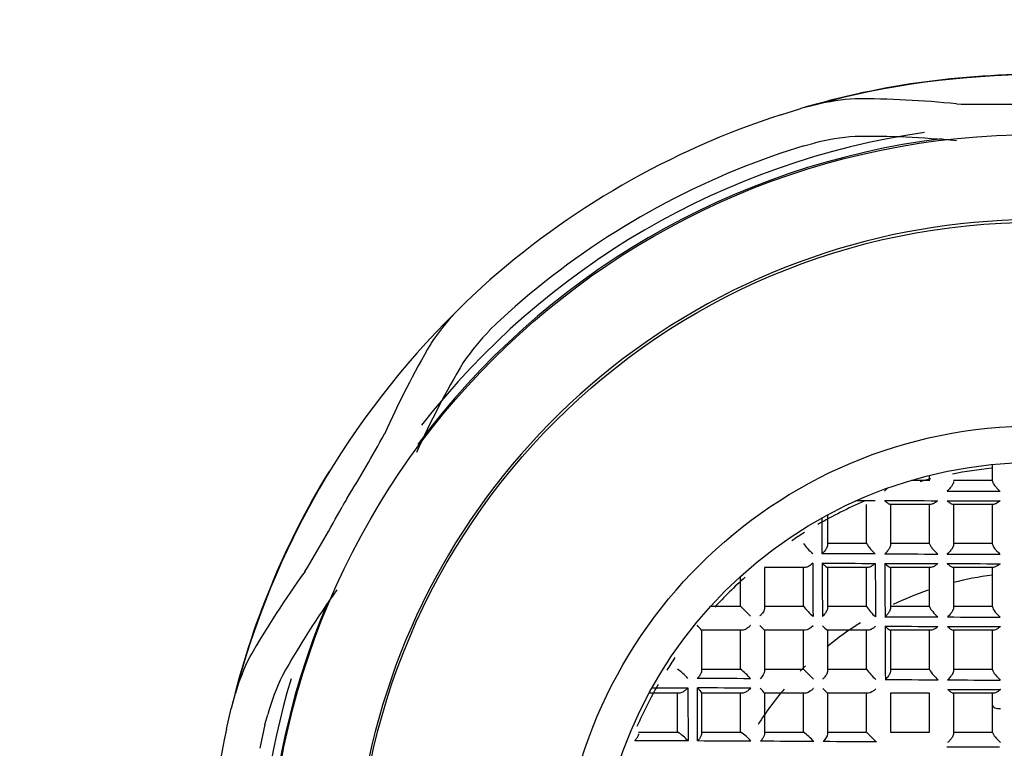
# Model space of a CAD drawing. Units: millimetres. Extents: x 0 to 630, y 0 to 891.
# Drawn here: x 300 to 314, y 686 to 696 of the extents above; entities that cross this region are included whole.
import ezdxf

# ---------------------------------------------------------------- set-up
doc = ezdxf.new("R2010")
doc.units = ezdxf.units.MM
doc.header["$LTSCALE"] = 1.5
for name, color, linetype in [('$DDT_AUDIT_GENERATED_(131)', 7, 'Continuous'), ('$DDT_AUDIT_GENERATED_(159)', 7, 'Continuous'), ('$DDT_AUDIT_GENERATED_(15E)', 7, 'Continuous'), ('$DDT_AUDIT_GENERATED_(224)', 7, 'Continuous'), ('$DDT_AUDIT_GENERATED_(77)', 7, 'Continuous'), ('$DDT_AUDIT_GENERATED_(7E)', 7, 'Continuous'), ('$DDT_AUDIT_GENERATED_(901)', 7, 'Continuous'), ('$DDT_AUDIT_GENERATED_(E33)', 7, 'Continuous')]:
    doc.layers.add(name, color=color, linetype=linetype)
doc.layers.add('MODEL', color=7, linetype='Continuous', lineweight=20)

# ---------------------------------------------------------------- blocks, each defined once
blk = doc.blocks.new('SE2')
at = {"layer": '$DDT_AUDIT_GENERATED_(131)', "color": 7, "linetype": 'Continuous'}
for radius, start, end in [(10.616, 98.2557, 142.1971), (5.95, 95.8789, 101.0326), (5.95, 103.9895, 105.4242), (5.95, 113.2314, 120.0576), (5.95, 122.1072, 124.0616), (5.95, 131.8882, 137.4869), (5.95, 145.9471, 147.9145), (10.616, 163.3469, 197.2643), (5.95, 150.0959, 156.3045)]:
    blk.add_arc((211.578, 237.436), radius, start, end, dxfattribs=at)
at = {"layer": '$DDT_AUDIT_GENERATED_(159)', "color": 7, "linetype": 'Continuous'}
for start, end in [(97.6708, 104.5036), (109.1221, 115.6607), (122.177, 129.3485), (134.3426, 135.6509), (139.8289, 147.4938)]:
    blk.add_arc((211.578, 237.436), 4.5, start, end, dxfattribs=at)
at = {"layer": '$DDT_AUDIT_GENERATED_(15E)', "color": 7, "linetype": 'Continuous'}
for radius in [152.9, 152.7]:
    blk.add_circle((211.578, 237.436), radius, dxfattribs=at)
at = {"layer": '$DDT_AUDIT_GENERATED_(224)', "color": 7, "linetype": 'Continuous'}
for radius in [154.995, 153.2, 152.997]:
    blk.add_circle((211.578, 237.436), radius, dxfattribs=at)
at = {"layer": '$DDT_AUDIT_GENERATED_(77)', "color": 7, "linetype": 'Continuous'}
for radius in [10.48, 9.28, 6.5]:
    blk.add_circle((211.578, 237.436), radius, dxfattribs=at)
for radius, start, end in [(10.5, 97.0576, 143.508), (9.315, 255, 195), (10.5, 157.1727, 203.4562)]:
    blk.add_arc((211.578, 237.436), radius, start, end, dxfattribs=at)
at = {"layer": '$DDT_AUDIT_GENERATED_(7E)', "color": 7, "linetype": 'Continuous'}
for p, q in [((208.093, 248.185), (208.366, 248.27)), ((208.573, 248.322), (208.366, 248.27)), ((208.409, 247.76), (208.093, 247.658)), ((208.409, 247.76), (208.547, 247.797)), ((203.801, 245.634), (204.011, 245.828)), ((203.801, 245.634), (203.652, 245.481)), ((204.467, 245.565), (204.221, 245.342)), ((204.119, 245.241), (204.221, 245.342)), ((200.647, 240.277), (200.589, 240.071)), ((200.526, 239.792), (200.589, 240.071)), ((201.052, 239.854), (201.089, 239.992)), ((201.052, 239.854), (200.982, 239.529))]:
    blk.add_line(p, q, dxfattribs=at)
for radius in [32.5, 32]:
    blk.add_circle((211.578, 237.436), radius, dxfattribs=at)
for centre, radius, start, end in [((211.578, 237.436), 11.3, 88.6966, 106.5137), ((211.578, 237.436), 11.294, 74.5713, 105.4287), ((209.305, 245.27), 3.139, 93.5756, 103.4795), ((209.128, 235.12), 13.283, 84.0994, 90.0807), ((210.936, 269.746), 21.418, 268.8155, 271.5343), ((211.578, 237.436), 11.3, 107.9632, 132.0368), ((209.354, 244.645), 3.254, 94.3269, 104.3587), ((209.229, 234.64), 13.25, 84.5243, 90.5184), ((211.578, 237.436), 10.8, 108.8254, 131.1746), ((211.578, 237.436), 11.294, 134.5713, 165.4287), ((205.928, 243.323), 3.137, 136.5172, 146.4277), ((206.448, 242.964), 3.256, 135.6446, 145.6699), ((214.809, 238.399), 13.283, 149.9193, 155.9006), ((215.173, 238.072), 13.25, 149.4816, 155.4757), ((183.153, 254.591), 22.302, 328.5195, 331.1307), ((211.578, 237.436), 11.3, 148.6966, 166.5137), ((211.924, 237.236), 11.3, 149.6542, 150.3458), ((183.275, 253.035), 21.418, 328.8155, 331.5343), ((212.358, 234.156), 13.283, 144.0994, 150.0807), ((212.824, 234.004), 13.25, 144.5243, 150.5184), ((203.656, 239.384), 3.139, 153.5756, 163.4795), ((204.223, 239.115), 3.254, 154.3269, 164.3587), ((211.578, 237.436), 11.3, 167.9632, 192.0368)]:
    blk.add_arc(centre, radius, start, end, dxfattribs=at)
at = {"layer": '$DDT_AUDIT_GENERATED_(901)', "color": 7, "linetype": 'Continuous'}
for p, q in [((210.983, 243.18), (210.983, 243.408)), ((209.88, 243.191), (210.123, 243.191)), ((210.123, 243.183), (210.123, 243.257)), ((210.453, 243.191), (210.983, 243.191)), ((209.118, 242.915), (209.381, 242.914)), ((209.263, 242.327), (209.263, 242.861)), ((210.142, 242.861), (209.588, 242.861)), ((209.593, 242.861), (209.593, 242.309)), ((210.123, 242.324), (210.123, 242.861)), ((210.998, 242.861), (210.445, 242.861)), ((210.453, 242.861), (210.453, 242.312)), ((210.983, 242.32), (210.983, 242.861)), ((208.659, 242.188), (208.657, 242.684)), ((208.733, 242.722), (208.733, 242.307)), ((208.733, 242.331), (209.263, 242.331)), ((209.593, 242.331), (210.123, 242.331)), ((210.453, 242.331), (210.983, 242.331)), ((208.427, 242.001), (207.872, 242.001)), ((207.873, 242.001), (207.873, 241.446)), ((208.403, 241.47), (208.403, 242.001)), ((209.285, 242.001), (208.731, 242.001)), ((208.733, 242.001), (208.733, 241.446)), ((209.263, 241.469), (209.263, 242.001)), ((210.143, 242.001), (209.589, 242.001)), ((209.593, 242.001), (209.593, 241.448)), ((210.123, 241.466), (210.123, 242.001)), ((210.999, 242.001), (210.445, 242.001)), ((210.453, 242.001), (210.453, 241.451)), ((210.983, 241.461), (210.983, 242.001)), ((207.543, 241.471), (207.543, 241.877)), ((207.136, 241.471), (207.543, 241.471)), ((207.543, 241.471), (207.678, 241.335)), ((207.873, 241.471), (208.403, 241.471)), ((208.733, 241.471), (209.263, 241.471)), ((209.593, 241.471), (210.123, 241.471)), ((210.453, 241.471), (210.983, 241.471)), ((207.568, 241.141), (207.013, 241.141)), ((207.013, 241.141), (207.013, 240.586)), ((207.543, 240.611), (207.543, 241.141)), ((207.808, 241.205), (207.873, 241.141)), ((208.427, 241.141), (207.873, 241.141)), ((207.873, 241.141), (207.873, 240.586)), ((208.403, 240.611), (208.403, 241.141)), ((209.286, 241.141), (208.732, 241.141)), ((208.733, 241.141), (208.733, 240.586)), ((209.263, 240.61), (209.263, 241.141)), ((210.144, 241.141), (209.59, 241.141)), ((209.593, 241.141), (209.593, 240.587)), ((210.123, 240.607), (210.123, 241.141)), ((210.999, 241.141), (210.447, 241.141)), ((210.453, 241.141), (210.453, 240.589)), ((210.983, 240.602), (210.983, 241.141)), ((207.013, 240.611), (207.543, 240.611)), ((207.873, 240.611), (208.403, 240.611)), ((208.403, 240.611), (208.538, 240.475)), ((208.733, 240.611), (209.263, 240.611)), ((209.593, 240.611), (210.123, 240.611)), ((210.453, 240.611), (210.983, 240.611)), ((206.329, 240.356), (206.825, 240.355)), ((208.668, 240.345), (208.733, 240.281)), ((206.706, 240.281), (206.292, 240.281)), ((206.683, 239.751), (206.683, 240.281)), ((207.013, 240.282), (207.013, 239.728)), ((207.567, 240.281), (207.013, 240.281)), ((207.543, 239.751), (207.543, 240.281)), ((208.428, 240.281), (207.873, 240.281)), ((207.873, 240.281), (207.873, 239.727)), ((208.403, 239.751), (208.403, 240.281)), ((209.287, 240.281), (208.733, 240.281)), ((208.733, 240.281), (208.733, 239.726)), ((209.263, 239.751), (209.263, 240.281)), ((210.123, 240.281), (209.593, 240.281)), ((209.593, 240.281), (209.593, 239.751)), ((210.123, 239.751), (210.123, 240.281)), ((211, 240.281), (210.448, 240.281)), ((210.453, 240.281), (210.453, 239.875)), ((210.983, 240.12), (210.983, 240.281)), ((210.983, 239.745), (210.983, 240.12)), ((210.453, 239.875), (210.453, 239.731)), ((206.153, 239.751), (206.686, 239.751)), ((207.013, 239.751), (207.545, 239.751)), ((207.873, 239.751), (208.403, 239.751)), ((208.733, 239.751), (209.263, 239.751)), ((209.263, 239.751), (209.398, 239.615)), ((209.593, 239.751), (210.123, 239.751)), ((210.453, 239.751), (210.983, 239.751)), ((210.358, 239.551), (211.077, 239.551))]:
    blk.add_line(p, q, dxfattribs=at)
for centre, radius, start, end in [((209.258, 243.325), 0.378, 311.8919, 321.5462), ((211.64, 944.896), 701.856, 269.895812, 269.954897), ((212.189, 1184.846), 941.936, 269.83707, 269.881125), ((211.643, 916.103), 673.193, 269.891138, 269.952727), ((209.003, 242.743), 0.729, 214.5689, 229.5156), ((209.723, 242.597), 0.533, 210.3252, 230.479), ((212.453, 1066.732), 824.552, 269.795684, 269.845969), ((211.665, 767.275), 525.094, 269.85818, 269.93704), ((1182.737, 246.072), 974.215, 180.236025, 180.27882), ((1111.283, 245.748), 902.632, 180.234203, 180.280399), ((965.831, 244.89), 756.453, 180.214705, 180.269877), ((916.79, 244.611), 707.281, 180.207028, 180.266046), ((212.519, 1050.281), 808.231, 269.786884, 269.838176), ((211.67, 743.061), 501.01, 269.85081, 269.93344), ((209.344, 242.225), 1.207, 218.7243, 227.7932), ((209.77, 241.789), 0.6, 212.2937, 230.3698), ((213.116, 997.853), 756.535, 269.727356, 269.782102), ((211.71, 620.267), 378.946, 269.79703, 269.9061), ((206.531, 240.77), 0.608, 37.6495, 46.2932), ((209.026, 241.545), 0.499, 223.4751, 234.0125), ((714.889, 243.634), 505.378, 180.27636, 180.35884), ((213.29, 999.008), 757.82, 269.714716, 269.769361), ((211.72, 600.767), 359.576, 269.7846, 269.89951), ((206.27, 240.01), 0.729, 40.4844, 55.4311), ((206.788, 239.669), 1.207, 42.2068, 51.2757), ((210.018, 241.179), 0.946, 216.9575, 228.5123), ((210.571, 240.864), 0.517, 209.8216, 230.5632), ((203.02, -716.105), 956.596, 89.720786, 89.764369), ((215.504, 1169.36), 928.91, 269.630918, 269.675459), ((203.171, -683.377), 923.739, 89.720129, 89.765269), ((207.469, 239.988), 0.499, 35.9875, 46.5249), ((211.804, 505.441), 264.981, 269.6901, 269.84566), ((211.828, 491.115), 250.785, 269.66743, 269.83172), ((206.417, 239.29), 0.533, 39.521, 59.6748), ((207.224, 239.243), 0.6, 39.6302, 57.7063), ((207.835, 238.995), 0.946, 41.4877, 53.0425), ((204.273, -481.311), 720.945, 89.728765, 89.786654), ((205.186, -295.52), 535.152, 89.64052, 89.7184), ((205.496, -244.693), 484.324, 89.53839, 89.62421)]:
    blk.add_arc(centre, radius, start, end, dxfattribs=at)
blk.add_ellipse((211.083, 240.12), major_axis=(-0.1, 0), ratio=0.493745, start_param=0, end_param=1.66158, dxfattribs=at)
for points, knots in [([(210.453, 243.172), (210.453, 243.167), (210.451, 243.16), (210.449, 243.153), (210.446, 243.146), (210.443, 243.139), (210.438, 243.131), (210.432, 243.12), (210.424, 243.108), (210.416, 243.097), (210.404, 243.083), (210.391, 243.068), (210.378, 243.056), (210.374, 243.051), (210.369, 243.047), (210.365, 243.043), (210.364, 243.043), (210.364, 243.042), (210.363, 243.042)], [0, 0, 0, 0, 0.162938, 0.162938, 0.162938, 0.324202, 0.324202, 0.324202, 0.563299, 0.563299, 0.563299, 0.883093, 0.883093, 0.883093, 0.988652, 0.988652, 0.988652, 1, 1, 1, 1]), ([(210.983, 243.18), (210.983, 243.176), (210.984, 243.171), (210.986, 243.165), (210.988, 243.16), (210.991, 243.153), (210.995, 243.147), (211, 243.138), (211.006, 243.129), (211.013, 243.12), (211.023, 243.107), (211.034, 243.094), (211.045, 243.082), (211.058, 243.068), (211.072, 243.054), (211.086, 243.042), (211.086, 243.042), (211.087, 243.041), (211.087, 243.041)], [0, 0, 0, 0, 0.130615, 0.130615, 0.130615, 0.260342, 0.260342, 0.260342, 0.438697, 0.438697, 0.438697, 0.690382, 0.690382, 0.690382, 0.989825, 0.989825, 0.989825, 1, 1, 1, 1]), ([(209.51, 242.914), (209.511, 242.914), (209.511, 242.913), (209.512, 242.913), (209.522, 242.904), (209.532, 242.895), (209.541, 242.888), (209.553, 242.879), (209.563, 242.871), (209.572, 242.867), (209.578, 242.863), (209.584, 242.861), (209.588, 242.861)], [0, 0, 0, 0, 0.013794, 0.013794, 0.013794, 0.332699, 0.332699, 0.332699, 0.717117, 0.717117, 0.717117, 1, 1, 1, 1]), ([(210.235, 242.912), (210.234, 242.912), (210.234, 242.911), (210.233, 242.911), (210.223, 242.902), (210.213, 242.894), (210.203, 242.887), (210.19, 242.878), (210.178, 242.871), (210.166, 242.867), (210.157, 242.863), (210.149, 242.861), (210.142, 242.861)], [0, 0, 0, 0, 0.014965, 0.014965, 0.014965, 0.324839, 0.324839, 0.324839, 0.702876, 0.702876, 0.702876, 1, 1, 1, 1]), ([(210.363, 242.912), (210.364, 242.911), (210.364, 242.911), (210.365, 242.911), (210.374, 242.903), (210.383, 242.895), (210.392, 242.888), (210.404, 242.879), (210.416, 242.872), (210.426, 242.867), (210.433, 242.863), (210.44, 242.861), (210.445, 242.861)], [0, 0, 0, 0, 0.014252, 0.014252, 0.014252, 0.306746, 0.306746, 0.306746, 0.70396, 0.70396, 0.70396, 1, 1, 1, 1]), ([(211.087, 242.911), (211.087, 242.91), (211.086, 242.91), (211.086, 242.91), (211.076, 242.902), (211.067, 242.894), (211.058, 242.888), (211.045, 242.879), (211.033, 242.872), (211.022, 242.867), (211.013, 242.863), (211.005, 242.861), (210.998, 242.861)], [0, 0, 0, 0, 0.0149, 0.0149, 0.0149, 0.303312, 0.303312, 0.303312, 0.696338, 0.696338, 0.696338, 1, 1, 1, 1]), ([(208.733, 242.307), (208.733, 242.3), (208.731, 242.292), (208.728, 242.284), (208.725, 242.276), (208.721, 242.267), (208.716, 242.258), (208.708, 242.245), (208.699, 242.232), (208.689, 242.22), (208.68, 242.209), (208.67, 242.199), (208.66, 242.189), (208.66, 242.189), (208.659, 242.189), (208.659, 242.188)], [0, 0, 0, 0, 0.206973, 0.206973, 0.206973, 0.411563, 0.411563, 0.411563, 0.722178, 0.722178, 0.722178, 0.987183, 0.987183, 0.987183, 1, 1, 1, 1]), ([(209.593, 242.309), (209.593, 242.302), (209.591, 242.295), (209.588, 242.287), (209.586, 242.279), (209.582, 242.271), (209.577, 242.263), (209.57, 242.251), (209.561, 242.238), (209.552, 242.226), (209.54, 242.212), (209.527, 242.198), (209.514, 242.186), (209.514, 242.186), (209.513, 242.185), (209.513, 242.185)], [0, 0, 0, 0, 0.187816, 0.187816, 0.187816, 0.373526, 0.373526, 0.373526, 0.654344, 0.654344, 0.654344, 0.987809, 0.987809, 0.987809, 1, 1, 1, 1]), ([(210.123, 242.324), (210.123, 242.318), (210.128, 242.307), (210.144, 242.282), (210.154, 242.268), (210.188, 242.229), (210.213, 242.203), (210.236, 242.183)], [0, 0, 0, 0, 0.25, 0.25, 0.5, 0.5, 1, 1, 1, 1]), ([(210.453, 242.312), (210.453, 242.306), (210.451, 242.299), (210.449, 242.292), (210.446, 242.285), (210.442, 242.277), (210.438, 242.269), (210.432, 242.258), (210.424, 242.246), (210.415, 242.235), (210.403, 242.22), (210.39, 242.206), (210.377, 242.193), (210.373, 242.19), (210.37, 242.187), (210.366, 242.184), (210.366, 242.183), (210.366, 242.183), (210.365, 242.182)], [0, 0, 0, 0, 0.167273, 0.167273, 0.167273, 0.332789, 0.332789, 0.332789, 0.579523, 0.579523, 0.579523, 0.906487, 0.906487, 0.906487, 0.9885, 0.9885, 0.9885, 1, 1, 1, 1]), ([(210.983, 242.32), (210.983, 242.316), (210.984, 242.311), (210.986, 242.306), (210.988, 242.3), (210.991, 242.294), (210.995, 242.288), (211, 242.279), (211.006, 242.27), (211.013, 242.261), (211.022, 242.248), (211.033, 242.235), (211.044, 242.224), (211.058, 242.209), (211.072, 242.195), (211.086, 242.182), (211.087, 242.182), (211.087, 242.181), (211.088, 242.181)], [0, 0, 0, 0, 0.129049, 0.129049, 0.129049, 0.257259, 0.257259, 0.257259, 0.432473, 0.432473, 0.432473, 0.68013, 0.68013, 0.68013, 0.989883, 0.989883, 0.989883, 1, 1, 1, 1]), ([(208.53, 242.059), (208.53, 242.058), (208.529, 242.058), (208.529, 242.058), (208.515, 242.045), (208.501, 242.034), (208.487, 242.024), (208.475, 242.017), (208.463, 242.01), (208.452, 242.006), (208.443, 242.003), (208.434, 242.001), (208.427, 242.001)], [0, 0, 0, 0, 0.014419, 0.014419, 0.014419, 0.410125, 0.410125, 0.410125, 0.735798, 0.735798, 0.735798, 1, 1, 1, 1]), ([(208.659, 242.058), (208.66, 242.058), (208.66, 242.058), (208.661, 242.057), (208.673, 242.046), (208.685, 242.035), (208.695, 242.026), (208.705, 242.018), (208.714, 242.011), (208.72, 242.006), (208.725, 242.003), (208.729, 242.001), (208.731, 242.001)], [0, 0, 0, 0, 0.013084, 0.013084, 0.013084, 0.39311, 0.39311, 0.39311, 0.743636, 0.743636, 0.743636, 1, 1, 1, 1]), ([(209.384, 242.056), (209.384, 242.055), (209.383, 242.055), (209.383, 242.054), (209.371, 242.044), (209.359, 242.034), (209.346, 242.026), (209.334, 242.018), (209.322, 242.011), (209.311, 242.006), (209.302, 242.003), (209.293, 242.001), (209.285, 242.001)], [0, 0, 0, 0, 0.014755, 0.014755, 0.014755, 0.370759, 0.370759, 0.370759, 0.720009, 0.720009, 0.720009, 1, 1, 1, 1]), ([(209.513, 242.055), (209.514, 242.055), (209.514, 242.054), (209.514, 242.054), (209.525, 242.044), (209.536, 242.035), (209.545, 242.027), (209.556, 242.019), (209.566, 242.011), (209.574, 242.006), (209.581, 242.003), (209.586, 242.001), (209.589, 242.001)], [0, 0, 0, 0, 0.013593, 0.013593, 0.013593, 0.347736, 0.347736, 0.347736, 0.724088, 0.724088, 0.724088, 1, 1, 1, 1]), ([(210.237, 242.053), (210.236, 242.052), (210.236, 242.052), (210.235, 242.051), (210.225, 242.042), (210.214, 242.034), (210.204, 242.027), (210.191, 242.018), (210.179, 242.011), (210.168, 242.007), (210.159, 242.003), (210.15, 242.001), (210.143, 242.001)], [0, 0, 0, 0, 0.014955, 0.014955, 0.014955, 0.332887, 0.332887, 0.332887, 0.705714, 0.705714, 0.705714, 1, 1, 1, 1]), ([(210.365, 242.052), (210.366, 242.052), (210.366, 242.052), (210.367, 242.051), (210.376, 242.043), (210.386, 242.035), (210.395, 242.028), (210.406, 242.019), (210.418, 242.012), (210.427, 242.007), (210.434, 242.003), (210.441, 242.001), (210.445, 242.001)], [0, 0, 0, 0, 0.014142, 0.014142, 0.014142, 0.312027, 0.312027, 0.312027, 0.706914, 0.706914, 0.706914, 1, 1, 1, 1]), ([(211.088, 242.051), (211.087, 242.051), (211.087, 242.05), (211.087, 242.05), (211.077, 242.042), (211.068, 242.034), (211.058, 242.028), (211.046, 242.019), (211.034, 242.012), (211.022, 242.007), (211.014, 242.003), (211.006, 242.001), (210.999, 242.001)], [0, 0, 0, 0, 0.014924, 0.014924, 0.014924, 0.304806, 0.304806, 0.304806, 0.696698, 0.696698, 0.696698, 1, 1, 1, 1]), ([(207.873, 241.446), (207.873, 241.438), (207.871, 241.43), (207.868, 241.421), (207.864, 241.41), (207.858, 241.399), (207.851, 241.388), (207.842, 241.374), (207.831, 241.36), (207.819, 241.347), (207.816, 241.343), (207.812, 241.34), (207.809, 241.336), (207.808, 241.336), (207.808, 241.335), (207.807, 241.335)], [0, 0, 0, 0, 0.236274, 0.236274, 0.236274, 0.522587, 0.522587, 0.522587, 0.888789, 0.888789, 0.888789, 0.986312, 0.986312, 0.986312, 1, 1, 1, 1]), ([(208.733, 241.446), (208.733, 241.439), (208.731, 241.431), (208.728, 241.422), (208.725, 241.414), (208.72, 241.405), (208.715, 241.396), (208.708, 241.383), (208.698, 241.369), (208.687, 241.357), (208.68, 241.348), (208.672, 241.34), (208.664, 241.332), (208.664, 241.332), (208.663, 241.331), (208.663, 241.331)], [0, 0, 0, 0, 0.219462, 0.219462, 0.219462, 0.43637, 0.43637, 0.43637, 0.765904, 0.765904, 0.765904, 0.986795, 0.986795, 0.986795, 1, 1, 1, 1]), ([(209.593, 241.448), (209.593, 241.441), (209.591, 241.433), (209.588, 241.425), (209.585, 241.417), (209.581, 241.409), (209.576, 241.4), (209.569, 241.388), (209.56, 241.375), (209.55, 241.362), (209.54, 241.35), (209.529, 241.339), (209.518, 241.328), (209.517, 241.327), (209.517, 241.327), (209.516, 241.327)], [0, 0, 0, 0, 0.198123, 0.198123, 0.198123, 0.393986, 0.393986, 0.393986, 0.691201, 0.691201, 0.691201, 0.987467, 0.987467, 0.987467, 1, 1, 1, 1]), ([(210.123, 241.466), (210.123, 241.46), (210.128, 241.449), (210.145, 241.424), (210.156, 241.41), (210.19, 241.37), (210.215, 241.345), (210.239, 241.323)], [0, 0, 0, 0, 0.25, 0.25, 0.5, 0.5, 1, 1, 1, 1]), ([(210.453, 241.451), (210.453, 241.445), (210.451, 241.438), (210.449, 241.43), (210.446, 241.423), (210.442, 241.415), (210.438, 241.407), (210.431, 241.396), (210.423, 241.384), (210.414, 241.372), (210.402, 241.357), (210.389, 241.343), (210.375, 241.33), (210.373, 241.328), (210.371, 241.326), (210.369, 241.324), (210.368, 241.324), (210.368, 241.323), (210.368, 241.323)], [0, 0, 0, 0, 0.173521, 0.173521, 0.173521, 0.345169, 0.345169, 0.345169, 0.602704, 0.602704, 0.602704, 0.939268, 0.939268, 0.939268, 0.988285, 0.988285, 0.988285, 1, 1, 1, 1]), ([(210.983, 241.461), (210.983, 241.446), (211.001, 241.417), (211.042, 241.365), (211.066, 241.341), (211.089, 241.321)], [0, 0, 0, 0, 0.5, 0.5, 1, 1, 1, 1]), ([(207.679, 241.206), (207.678, 241.205), (207.678, 241.205), (207.677, 241.205), (207.674, 241.201), (207.67, 241.198), (207.667, 241.195), (207.654, 241.183), (207.639, 241.172), (207.625, 241.163), (207.614, 241.156), (207.603, 241.15), (207.592, 241.146), (207.584, 241.143), (207.575, 241.141), (207.568, 241.141)], [0, 0, 0, 0, 0.013688, 0.013688, 0.013688, 0.111211, 0.111211, 0.111211, 0.477413, 0.477413, 0.477413, 0.763726, 0.763726, 0.763726, 1, 1, 1, 1]), ([(209.388, 241.197), (209.387, 241.197), (209.387, 241.197), (209.386, 241.196), (209.374, 241.184), (209.36, 241.174), (209.347, 241.165), (209.335, 241.157), (209.323, 241.151), (209.312, 241.146), (209.303, 241.143), (209.294, 241.141), (209.286, 241.141)], [0, 0, 0, 0, 0.014571, 0.014571, 0.014571, 0.393854, 0.393854, 0.393854, 0.729221, 0.729221, 0.729221, 1, 1, 1, 1]), ([(209.517, 241.197), (209.517, 241.196), (209.518, 241.196), (209.518, 241.196), (209.53, 241.185), (209.541, 241.175), (209.551, 241.167), (209.561, 241.158), (209.57, 241.151), (209.578, 241.146), (209.583, 241.143), (209.588, 241.141), (209.59, 241.141)], [0, 0, 0, 0, 0.013311, 0.013311, 0.013311, 0.371992, 0.371992, 0.371992, 0.734773, 0.734773, 0.734773, 1, 1, 1, 1]), ([(210.239, 241.194), (210.239, 241.193), (210.238, 241.193), (210.238, 241.192), (210.227, 241.183), (210.216, 241.174), (210.205, 241.166), (210.193, 241.158), (210.18, 241.151), (210.169, 241.146), (210.16, 241.143), (210.151, 241.141), (210.144, 241.141)], [0, 0, 0, 0, 0.014912, 0.014912, 0.014912, 0.34563, 0.34563, 0.34563, 0.710402, 0.710402, 0.710402, 1, 1, 1, 1]), ([(210.368, 241.193), (210.368, 241.193), (210.369, 241.192), (210.369, 241.192), (210.379, 241.183), (210.389, 241.175), (210.398, 241.168), (210.409, 241.159), (210.42, 241.152), (210.43, 241.147), (210.436, 241.143), (210.443, 241.141), (210.447, 241.141)], [0, 0, 0, 0, 0.013976, 0.013976, 0.013976, 0.321504, 0.321504, 0.321504, 0.711834, 0.711834, 0.711834, 1, 1, 1, 1]), ([(211.089, 241.191), (211.089, 241.191), (211.088, 241.19), (211.088, 241.19), (211.078, 241.182), (211.069, 241.174), (211.059, 241.168), (211.047, 241.159), (211.035, 241.151), (211.023, 241.147), (211.015, 241.143), (211.006, 241.141), (210.999, 241.141)], [0, 0, 0, 0, 0.014954, 0.014954, 0.014954, 0.307284, 0.307284, 0.307284, 0.69736, 0.69736, 0.69736, 1, 1, 1, 1]), ([(210.983, 240.602), (210.983, 240.588), (211.002, 240.558), (211.044, 240.506), (211.068, 240.482), (211.091, 240.461)], [0, 0, 0, 0, 0.5, 0.5, 1, 1, 1, 1]), ([(207.013, 240.586), (207.013, 240.579), (207.011, 240.57), (207.007, 240.561), (207.003, 240.55), (206.997, 240.538), (206.989, 240.526), (206.98, 240.512), (206.968, 240.498), (206.956, 240.485), (206.955, 240.484), (206.955, 240.484), (206.954, 240.483)], [0, 0, 0, 0, 0.264202, 0.264202, 0.264202, 0.589875, 0.589875, 0.589875, 0.985581, 0.985581, 0.985581, 1, 1, 1, 1]), ([(208.733, 240.586), (208.733, 240.578), (208.731, 240.57), (208.728, 240.561), (208.724, 240.551), (208.718, 240.539), (208.711, 240.528), (208.702, 240.514), (208.691, 240.5), (208.679, 240.487), (208.676, 240.483), (208.672, 240.48), (208.669, 240.476), (208.668, 240.476), (208.668, 240.475), (208.667, 240.475)], [0, 0, 0, 0, 0.23553, 0.23553, 0.23553, 0.520879, 0.520879, 0.520879, 0.886326, 0.886326, 0.886326, 0.986336, 0.986336, 0.986336, 1, 1, 1, 1]), ([(209.593, 240.587), (209.593, 240.58), (209.591, 240.572), (209.588, 240.563), (209.585, 240.555), (209.581, 240.546), (209.576, 240.537), (209.568, 240.524), (209.558, 240.511), (209.548, 240.498), (209.54, 240.489), (209.531, 240.479), (209.522, 240.471), (209.522, 240.47), (209.521, 240.47), (209.521, 240.469)], [0, 0, 0, 0, 0.212867, 0.212867, 0.212867, 0.423265, 0.423265, 0.423265, 0.743237, 0.743237, 0.743237, 0.986997, 0.986997, 0.986997, 1, 1, 1, 1]), ([(210.453, 240.589), (210.453, 240.583), (210.451, 240.576), (210.448, 240.568), (210.446, 240.561), (210.442, 240.552), (210.437, 240.544), (210.43, 240.532), (210.422, 240.52), (210.412, 240.508), (210.4, 240.493), (210.387, 240.478), (210.373, 240.466), (210.372, 240.465), (210.372, 240.465), (210.371, 240.464)], [0, 0, 0, 0, 0.183182, 0.183182, 0.183182, 0.364326, 0.364326, 0.364326, 0.63811, 0.63811, 0.63811, 0.987958, 0.987958, 0.987958, 1, 1, 1, 1]), ([(206.825, 240.355), (206.825, 240.354), (206.824, 240.354), (206.824, 240.353), (206.814, 240.343), (206.804, 240.333), (206.794, 240.325), (206.781, 240.314), (206.768, 240.305), (206.755, 240.297), (206.746, 240.292), (206.738, 240.288), (206.729, 240.285), (206.721, 240.282), (206.713, 240.281), (206.706, 240.281)], [0, 0, 0, 0, 0.012817, 0.012817, 0.012817, 0.277822, 0.277822, 0.277822, 0.588437, 0.588437, 0.588437, 0.793027, 0.793027, 0.793027, 1, 1, 1, 1]), ([(206.955, 240.354), (206.955, 240.354), (206.956, 240.353), (206.956, 240.353), (206.968, 240.34), (206.978, 240.329), (206.987, 240.318), (206.996, 240.309), (207.003, 240.3), (207.007, 240.293), (207.011, 240.288), (207.013, 240.284), (207.013, 240.282)], [0, 0, 0, 0, 0.013084, 0.013084, 0.013084, 0.39311, 0.39311, 0.39311, 0.743636, 0.743636, 0.743636, 1, 1, 1, 1]), ([(207.683, 240.351), (207.682, 240.35), (207.682, 240.35), (207.681, 240.349), (207.673, 240.341), (207.665, 240.333), (207.657, 240.326), (207.644, 240.316), (207.63, 240.306), (207.617, 240.298), (207.608, 240.293), (207.599, 240.289), (207.591, 240.286), (207.582, 240.282), (207.574, 240.281), (207.567, 240.281)], [0, 0, 0, 0, 0.013205, 0.013205, 0.013205, 0.234096, 0.234096, 0.234096, 0.56363, 0.56363, 0.56363, 0.780538, 0.780538, 0.780538, 1, 1, 1, 1]), ([(208.539, 240.346), (208.538, 240.346), (208.538, 240.345), (208.537, 240.345), (208.534, 240.341), (208.53, 240.338), (208.527, 240.334), (208.513, 240.322), (208.499, 240.311), (208.485, 240.303), (208.474, 240.296), (208.463, 240.29), (208.452, 240.286), (208.443, 240.283), (208.435, 240.281), (208.428, 240.281)], [0, 0, 0, 0, 0.013664, 0.013664, 0.013664, 0.113674, 0.113674, 0.113674, 0.479121, 0.479121, 0.479121, 0.76447, 0.76447, 0.76447, 1, 1, 1, 1]), ([(210.372, 240.335), (210.372, 240.334), (210.373, 240.334), (210.373, 240.333), (210.384, 240.324), (210.394, 240.315), (210.403, 240.308), (210.414, 240.299), (210.425, 240.291), (210.433, 240.287), (210.44, 240.283), (210.445, 240.281), (210.448, 240.281)], [0, 0, 0, 0, 0.013705, 0.013705, 0.013705, 0.340198, 0.340198, 0.340198, 0.720806, 0.720806, 0.720806, 1, 1, 1, 1]), ([(211.091, 240.331), (211.09, 240.331), (211.09, 240.331), (211.09, 240.33), (211.08, 240.322), (211.07, 240.314), (211.061, 240.307), (211.048, 240.299), (211.036, 240.291), (211.025, 240.287), (211.016, 240.283), (211.007, 240.281), (211, 240.281)], [0, 0, 0, 0, 0.01499, 0.01499, 0.01499, 0.31191, 0.31191, 0.31191, 0.698733, 0.698733, 0.698733, 1, 1, 1, 1]), ([(206.153, 239.729), (206.153, 239.722), (206.151, 239.713), (206.147, 239.704), (206.142, 239.692), (206.136, 239.68), (206.127, 239.668), (206.12, 239.656), (206.11, 239.645), (206.1, 239.634), (206.1, 239.633), (206.1, 239.633), (206.099, 239.632)], [0, 0, 0, 0, 0.286078, 0.286078, 0.286078, 0.644918, 0.644918, 0.644918, 0.985146, 0.985146, 0.985146, 1, 1, 1, 1]), ([(207.013, 239.728), (207.013, 239.721), (207.011, 239.712), (207.007, 239.703), (207.003, 239.691), (206.996, 239.679), (206.988, 239.667), (206.98, 239.655), (206.97, 239.643), (206.959, 239.631), (206.959, 239.63), (206.958, 239.63), (206.958, 239.629)], [0, 0, 0, 0, 0.279991, 0.279991, 0.279991, 0.629241, 0.629241, 0.629241, 0.985245, 0.985245, 0.985245, 1, 1, 1, 1]), ([(207.873, 239.727), (207.873, 239.719), (207.871, 239.711), (207.867, 239.702), (207.863, 239.69), (207.856, 239.678), (207.848, 239.666), (207.84, 239.653), (207.829, 239.64), (207.817, 239.627), (207.817, 239.627), (207.816, 239.626), (207.816, 239.626)], [0, 0, 0, 0, 0.270779, 0.270779, 0.270779, 0.606146, 0.606146, 0.606146, 0.985429, 0.985429, 0.985429, 1, 1, 1, 1]), ([(210.453, 239.731), (210.453, 239.725), (210.451, 239.717), (210.448, 239.709), (210.445, 239.702), (210.441, 239.694), (210.437, 239.685), (210.43, 239.673), (210.42, 239.66), (210.411, 239.648), (210.4, 239.635), (210.389, 239.623), (210.377, 239.611), (210.376, 239.611), (210.376, 239.611), (210.375, 239.61)], [0, 0, 0, 0, 0.193472, 0.193472, 0.193472, 0.384698, 0.384698, 0.384698, 0.678326, 0.678326, 0.678326, 0.987694, 0.987694, 0.987694, 1, 1, 1, 1]), ([(210.983, 239.745), (210.983, 239.734), (211.002, 239.707), (211.044, 239.656), (211.068, 239.631), (211.092, 239.61)], [0, 0, 0, 0, 0.5, 0.5, 1, 1, 1, 1]), ([(206.828, 239.63), (206.769, 239.63), (206.71, 239.63), (206.651, 239.63), (206.467, 239.631), (206.283, 239.632), (206.099, 239.632)], [0, 0, 0, 0, 0.2423, 0.2423, 0.2423, 1, 1, 1, 1])]:
    blk.add_open_spline(points, degree=3, knots=knots, dxfattribs=at)
for points in [[(209.384, 242.185), (209.14, 242.186), (208.899, 242.187), (208.659, 242.188)], [(208.659, 242.058), (208.899, 242.057), (209.141, 242.056), (209.384, 242.056)], [(208.534, 241.202), (208.5, 241.169), (208.458, 241.141), (208.427, 241.141)], [(207.873, 240.586), (207.873, 240.556), (207.845, 240.513), (207.812, 240.479)], [(206.825, 240.355), (206.826, 240.115), (206.827, 239.873), (206.828, 239.63)], [(206.958, 239.629), (206.957, 239.873), (206.956, 240.114), (206.955, 240.354)], [(209.393, 240.341), (209.359, 240.308), (209.317, 240.281), (209.287, 240.281)], [(208.733, 239.726), (208.733, 239.696), (208.705, 239.654), (208.673, 239.621)]]:
    blk.add_open_spline(points, degree=3, dxfattribs=at)
at = {"layer": '$DDT_AUDIT_GENERATED_(E33)', "color": 7, "linetype": 'Continuous'}
blk.add_circle((211.578, 237.436), 6, dxfattribs=at)

msp = doc.modelspace()

# ---------------------------------------------------------------- block references
at = {"layer": 'MODEL'}
msp.add_blockref('SE2', (102.583, 446.818), dxfattribs=at)

doc.saveas('drawing.dxf')
